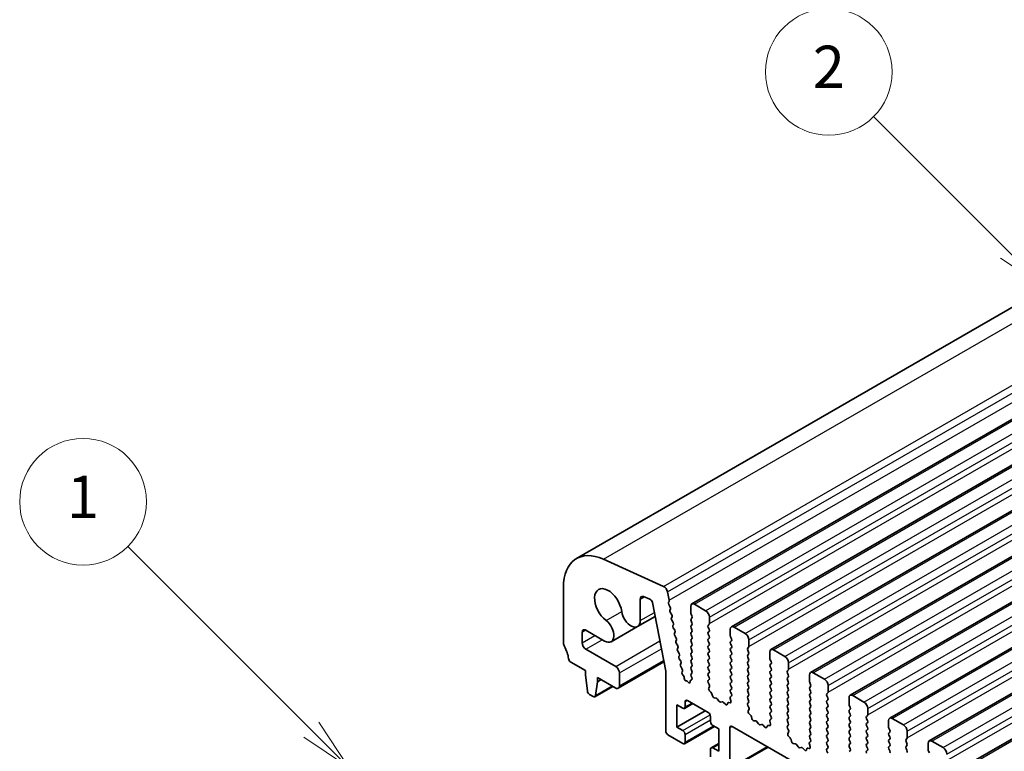
# Model space of a CAD drawing. Units: millimetres. Extents: x 0 to 5208, y 0 to 843.
# Drawn here: x 395 to 489, y 301 to 370 of the extents above; entities that cross this region are included whole.
import ezdxf

# ---------------------------------------------------------------- set-up
doc = ezdxf.new("R2010")
doc.units = ezdxf.units.MM
for name, color, linetype, lineweight in [('Symbol (TK)', 100, 'Continuous', 18), ('Visible (ISO)', 7, 'Continuous', 35), ('Visible Narrow (ISO)', 7, 'Continuous', 25)]:
    doc.layers.add(name, color=color, linetype=linetype, lineweight=lineweight)
doc.styles.add('Note Text (TK2)', font='MS PGothic.ttf')

# ---------------------------------------------------------------- blocks, each defined once
blk = doc.blocks.new('バルーン1')
at = {"layer": 'Symbol (TK)', "color": 100}
for p, q in [((225.956, 175.079), (217.264, 183.771)), ((227.724, 173.311), (226.309, 175.433)), ((225.956, 175.079), (227.724, 173.311)), ((225.602, 174.726), (227.724, 173.311))]:
    blk.add_line(p, q, dxfattribs=at)
at = {"layer": 'Symbol (TK)'}
blk.add_circle((215.151, 185.884), 3, dxfattribs=at)
at = {"layer": 'Symbol (TK)', "color": 7, "insert": (215.151, 185.861), "char_height": 2, "attachment_point": 5, "style": 'Note Text (TK2)'}
blk.add_mtext('1', dxfattribs=at)
blk = doc.blocks.new('バルーン5')
at = {"layer": 'Symbol (TK)', "color": 100}
for p, q in [((258.945, 197.775), (252.577, 204.143)), ((258.945, 197.775), (260.712, 196.007)), ((260.712, 196.007), (259.298, 198.128)), ((258.591, 197.421), (260.712, 196.007))]:
    blk.add_line(p, q, dxfattribs=at)
at = {"layer": 'Symbol (TK)'}
blk.add_circle((250.463, 206.256), 3, dxfattribs=at)
at = {"layer": 'Symbol (TK)', "color": 7, "insert": (250.463, 206.238), "char_height": 2, "attachment_point": 5, "style": 'Note Text (TK2)'}
blk.add_mtext('2', dxfattribs=at)

msp = doc.modelspace()

# ---------------------------------------------------------------- linework, layer by layer
at = {"layer": 'Visible (ISO)'}
for p, q in [((448.0353, 319.0065), (532.8881, 367.9963)), ((458.9524, 314.7027), (543.8052, 363.6925)), ((462.7001, 312.539), (547.5529, 361.5288)), ((466.4477, 310.3753), (551.3006, 359.3651)), ((470.1954, 308.2116), (555.0482, 357.2014)), ((473.9431, 306.0478), (558.7959, 355.0376)), ((477.6907, 303.8841), (562.5436, 352.8739)), ((481.4384, 301.7204), (566.2912, 350.7102)), ((485.1861, 299.5567), (570.0389, 348.5465)), ((450.58, 318.9439), (456.272, 316.367)), ((446.7927, 311.0118), (446.7927, 316.2598)), ((454.0669, 315.1652), (454.0669, 313.1361)), ((454.9885, 315.1503), (454.3651, 315.3962)), ((456.653, 315.8399), (456.8052, 315.0471)), ((456.4801, 308.3203), (455.2275, 314.8298)), ((456.7933, 314.9388), (456.7437, 314.8578)), ((456.7702, 314.6501), (456.9092, 314.413)), ((458.8489, 313.8614), (458.8489, 314.4738)), ((459.2024, 314.6779), (460.2631, 314.0656)), ((453.808, 312.5639), (455.478, 313.528)), ((456.9356, 314.2053), (456.8852, 314.123)), ((456.9116, 313.9152), (457.0505, 313.6782)), ((457.077, 313.4705), (457.0265, 313.3882)), ((458.962, 313.5675), (458.8771, 313.7471)), ((458.8771, 313.2899), (458.962, 313.3715)), ((460.6166, 313.4532), (460.6166, 312.8408)), ((451.3207, 311.1278), (453.808, 312.5639)), ((457.0529, 313.1805), (457.1918, 312.9434)), ((457.2183, 312.7357), (457.1678, 312.6534)), ((457.1942, 312.4457), (457.3331, 312.2086)), ((458.962, 312.9143), (458.8771, 313.0939)), ((458.8771, 312.6367), (458.962, 312.7183)), ((458.962, 312.2611), (458.8771, 312.4407)), ((460.5883, 312.7592), (460.5035, 312.6775)), ((460.5035, 312.4816), (460.5883, 312.3019)), ((462.9501, 312.5142), (464.0107, 311.9019)), ((448.5605, 312.0143), (448.5605, 311.0241)), ((450.6957, 311.1898), (448.914, 312.2184)), ((457.3596, 312.0009), (457.3091, 311.9186)), ((457.3355, 311.7109), (457.4745, 311.4739)), ((458.8771, 311.9835), (458.962, 312.0651)), ((458.962, 311.6079), (458.8771, 311.7875)), ((460.5883, 312.106), (460.5035, 312.0243)), ((460.5035, 311.8284), (460.5883, 311.6487)), ((460.5883, 311.4528), (460.5035, 311.3711)), ((462.5965, 311.6977), (462.5965, 312.3101)), ((462.7097, 311.4038), (462.6248, 311.5834)), ((457.5009, 311.2661), (457.4504, 311.1838)), ((457.4768, 310.9761), (457.6158, 310.7391)), ((457.6422, 310.5313), (457.5917, 310.4491)), ((458.8771, 311.3303), (458.962, 311.412)), ((458.962, 310.9547), (458.8771, 311.1343)), ((458.8771, 310.6771), (458.962, 310.7588)), ((460.5035, 311.1752), (460.5883, 310.9955)), ((460.5883, 310.7996), (460.5035, 310.7179)), ((460.5035, 310.522), (460.5883, 310.3423)), ((462.6248, 311.1262), (462.7097, 311.2078)), ((462.7097, 310.7506), (462.6248, 310.9302)), ((462.6248, 310.473), (462.7097, 310.5546)), ((464.336, 310.5955), (464.2512, 310.5138)), ((464.3643, 311.2895), (464.3643, 310.6771)), ((448.914, 310.4117), (451.7424, 308.7788)), ((457.6182, 310.2413), (457.7571, 310.0043)), ((457.7835, 309.7965), (457.733, 309.7143)), ((458.962, 310.3015), (458.8771, 310.4811)), ((458.8771, 310.0239), (458.962, 310.1056)), ((458.962, 309.6483), (458.8771, 309.8279)), ((460.5883, 310.1464), (460.5035, 310.0647)), ((460.5035, 309.8688), (460.5883, 309.6891)), ((462.7097, 310.0974), (462.6248, 310.277)), ((462.6248, 309.8198), (462.7097, 309.9014)), ((462.7097, 309.4442), (462.6248, 309.6238)), ((464.2512, 310.3178), (464.336, 310.1382)), ((464.336, 309.9423), (464.2512, 309.8606)), ((464.2512, 309.6646), (464.336, 309.485)), ((466.3442, 309.534), (466.3442, 310.1464)), ((466.6977, 310.3505), (467.7584, 309.7381)), ((448.8787, 308.3909), (447.4859, 309.195)), ((451.9924, 306.7127), (456.3097, 309.2053)), ((457.7595, 309.5065), (457.8984, 309.2695)), ((457.9248, 309.0618), (457.8743, 308.9795)), ((457.9008, 308.7718), (458.0397, 308.5347)), ((458.8771, 309.3707), (458.962, 309.4524)), ((458.962, 308.9951), (458.8771, 309.1748)), ((458.8771, 308.7175), (458.962, 308.7992)), ((460.5883, 309.4932), (460.5035, 309.4115)), ((460.5035, 309.2156), (460.5883, 309.0359)), ((460.5883, 308.84), (460.5035, 308.7583)), ((462.6248, 309.1666), (462.7097, 309.2482)), ((462.7097, 308.791), (462.6248, 308.9706)), ((464.336, 309.2891), (464.2512, 309.2074)), ((464.2512, 309.0115), (464.336, 308.8318)), ((466.4573, 309.2401), (466.3725, 309.4197)), ((466.3725, 308.9625), (466.4573, 309.0441)), ((466.4573, 308.5869), (466.3725, 308.7665)), ((468.112, 309.1258), (468.112, 308.5134)), ((448.8787, 307.9827), (448.8787, 308.3909)), ((449.0637, 306.4515), (448.8787, 307.9827)), ((450.01, 307.7377), (450.01, 307.3295)), ((451.7424, 306.7375), (450.01, 307.7377)), ((452.096, 308.1664), (452.096, 306.9416)), ((456.4801, 302.655), (456.4801, 308.3203)), ((458.0661, 308.327), (458.0255, 308.2607)), ((458.0715, 308.0231), (458.1687, 307.8912)), ((458.2308, 307.7218), (458.2314, 307.6646)), ((458.962, 308.3419), (458.8771, 308.5216)), ((458.8771, 308.0643), (458.962, 308.146)), ((458.9466, 307.7212), (458.8771, 307.8684)), ((460.5035, 308.5624), (460.5883, 308.3828)), ((460.5883, 308.1868), (460.5035, 308.1051)), ((460.5035, 307.9092), (460.5883, 307.7296)), ((462.6248, 308.5134), (462.7097, 308.595)), ((462.7097, 308.1378), (462.6248, 308.3174)), ((462.6248, 307.8602), (462.7097, 307.9418)), ((464.336, 308.6359), (464.2512, 308.5542)), ((464.2512, 308.3583), (464.336, 308.1786)), ((464.336, 307.9827), (464.2512, 307.901)), ((466.3725, 308.3093), (466.4573, 308.3909)), ((466.4573, 307.9337), (466.3725, 308.1133)), ((466.3725, 307.6561), (466.4573, 307.7377)), ((468.0837, 308.4317), (467.9988, 308.3501)), ((467.9988, 308.1541), (468.0837, 307.9745)), ((468.0837, 307.7785), (467.9988, 307.6969)), ((470.0919, 307.3703), (470.0919, 307.9827)), ((470.4454, 308.1868), (471.5061, 307.5744)), ((449.7652, 305.9096), (451.4708, 306.8943)), ((450.01, 307.3295), (449.825, 306.0119)), ((450.01, 307.3295), (450.3636, 307.5336)), ((458.4374, 307.4022), (458.4507, 307.4024)), ((458.5769, 307.3313), (458.6055, 307.2988)), ((458.8085, 307.3286), (458.8085, 307.3872)), ((458.8572, 307.4824), (458.9262, 307.5117)), ((460.5883, 307.5336), (460.5047, 307.4531)), ((460.5062, 307.254), (460.602, 307.0563)), ((460.6216, 306.8838), (460.5521, 306.7246)), ((462.7097, 307.4846), (462.6248, 307.6642)), ((462.6248, 307.207), (462.7097, 307.2886)), ((462.7097, 306.8314), (462.6248, 307.011)), ((464.2512, 307.7051), (464.336, 307.5254)), ((464.336, 307.3295), (464.2512, 307.2478)), ((464.2512, 307.0519), (464.336, 306.8722)), ((466.4573, 307.2805), (466.3725, 307.4601)), ((466.3725, 307.0029), (466.4573, 307.0845)), ((466.4573, 306.6273), (466.3725, 306.8069)), ((467.9988, 307.5009), (468.0837, 307.3213)), ((468.0837, 307.1253), (467.9988, 307.0437)), ((467.9988, 306.8477), (468.0837, 306.6681)), ((470.205, 307.0764), (470.1201, 307.256)), ((470.1201, 306.7987), (470.205, 306.8804)), ((471.8596, 306.962), (471.8596, 306.3497)), ((449.6152, 305.9244), (449.2735, 306.1217)), ((460.6338, 306.4634), (460.7676, 306.3286)), ((460.8506, 306.1848), (460.9005, 306.0015)), ((462.6111, 305.8964), (462.707, 305.9833)), ((462.6248, 306.5538), (462.7097, 306.6354)), ((462.7085, 306.1807), (462.6248, 306.3578)), ((464.336, 306.6763), (464.2512, 306.5946)), ((464.2512, 306.3987), (464.336, 306.219)), ((464.336, 306.0231), (464.2512, 305.9414)), ((466.3725, 306.3497), (466.4573, 306.4313)), ((466.4573, 305.9741), (466.3725, 306.1537)), ((468.0837, 306.4721), (467.9988, 306.3905)), ((467.9988, 306.1945), (468.0837, 306.0149)), ((470.205, 306.4232), (470.1201, 306.6028)), ((470.1201, 306.1455), (470.205, 306.2272)), ((470.205, 305.77), (470.1201, 305.9496)), ((471.8313, 306.268), (471.7465, 306.1864)), ((471.7465, 305.9904), (471.8313, 305.8108)), ((474.1931, 306.0231), (475.2537, 305.4107)), ((457.5407, 305.1453), (457.5407, 303.0225)), ((458.1064, 304.8187), (457.5407, 305.1453)), ((458.2564, 304.8039), (459.0428, 305.2579)), ((458.3185, 305.4311), (458.3185, 304.9412)), ((460.5106, 304.4105), (458.5307, 305.5536)), ((461.0858, 305.8002), (461.2584, 305.7807)), ((461.3981, 305.6775), (461.5197, 305.498)), ((461.6934, 305.3978), (461.815, 305.4368)), ((461.9547, 305.3788), (462.1273, 305.1988)), ((462.3126, 305.1862), (462.3626, 305.3118)), ((462.4456, 305.3598), (462.5793, 305.3402)), ((462.661, 305.507), (462.5915, 305.7464)), ((464.2512, 305.7455), (464.336, 305.5658)), ((464.336, 305.3699), (464.2523, 305.2894)), ((464.2538, 305.0902), (464.3497, 304.8926)), ((466.3725, 305.6965), (466.4573, 305.7781)), ((466.4573, 305.3209), (466.3725, 305.5005)), ((466.3725, 305.0433), (466.4573, 305.1249)), ((468.0837, 305.819), (467.9988, 305.7373)), ((467.9988, 305.5413), (468.0837, 305.3617)), ((468.0837, 305.1658), (467.9988, 305.0841)), ((470.1201, 305.4924), (470.205, 305.574)), ((470.205, 305.1168), (470.1201, 305.2964)), ((470.1201, 304.8392), (470.205, 304.9208)), ((471.8313, 305.6148), (471.7465, 305.5332)), ((471.7465, 305.3372), (471.8313, 305.1576)), ((471.8313, 304.9616), (471.7465, 304.88)), ((473.8395, 305.2066), (473.8395, 305.819)), ((473.9527, 304.9126), (473.8678, 305.0923)), ((457.5407, 303.0225), (460.2277, 304.5738)), ((460.7227, 303.5532), (460.7227, 304.0431)), ((464.3693, 304.7201), (464.2998, 304.5609)), ((464.3815, 304.2997), (464.5152, 304.1649)), ((464.5983, 304.021), (464.6482, 303.8378)), ((466.4573, 304.6677), (466.3725, 304.8473)), ((466.3725, 304.3901), (466.4573, 304.4717)), ((466.4561, 304.017), (466.3725, 304.1941)), ((467.9988, 304.8881), (468.0837, 304.7085)), ((468.0837, 304.5126), (467.9988, 304.4309)), ((467.9988, 304.2349), (468.0837, 304.0553)), ((470.205, 304.4636), (470.1201, 304.6432)), ((470.1201, 304.186), (470.205, 304.2676)), ((470.205, 303.8104), (470.1201, 303.99)), ((471.7465, 304.684), (471.8313, 304.5044)), ((471.8313, 304.3084), (471.7465, 304.2268)), ((471.7465, 304.0308), (471.8313, 303.8512)), ((473.8678, 304.635), (473.9527, 304.7167)), ((473.9527, 304.2594), (473.8678, 304.4391)), ((473.8678, 303.9818), (473.9527, 304.0635)), ((475.579, 304.1043), (475.4942, 304.0227)), ((475.6073, 304.7983), (475.6073, 304.186)), ((458.2564, 301.4562), (461.0934, 303.0942)), ((461.5005, 302.8592), (460.9348, 303.1857)), ((561.6268, 246.031), (462.7733, 303.1041)), ((464.8335, 303.6364), (465.0061, 303.617)), ((465.1458, 303.5138), (465.2674, 303.3343)), ((465.4411, 303.234), (465.5627, 303.2731)), ((465.7024, 303.215), (465.875, 303.0351)), ((466.0603, 303.0225), (466.1102, 303.1481)), ((466.1933, 303.196), (466.327, 303.1765)), ((466.4087, 303.3433), (466.3392, 303.5827)), ((466.3588, 303.7327), (466.4546, 303.8196)), ((468.0837, 303.8594), (467.9988, 303.7777)), ((467.9988, 303.5818), (468.0837, 303.4021)), ((468.0837, 303.2062), (468, 303.1256)), ((470.1201, 303.5328), (470.205, 303.6144)), ((470.205, 303.1572), (470.1201, 303.3368)), ((471.8313, 303.6552), (471.7465, 303.5736)), ((471.7465, 303.3776), (471.8313, 303.198)), ((473.9527, 303.6062), (473.8678, 303.7859)), ((473.8678, 303.3286), (473.9527, 303.4103)), ((473.9527, 302.953), (473.8678, 303.1327)), ((475.4942, 303.8267), (475.579, 303.6471)), ((475.579, 303.4511), (475.4942, 303.3695)), ((475.4942, 303.1735), (475.579, 302.9939)), ((477.5872, 303.0429), (477.5872, 303.6552)), ((477.9407, 303.8594), (479.0014, 303.247)), ((458.1064, 301.4711), (456.6922, 302.2876)), ((457.5407, 303.0225), (458.1064, 302.6959)), ((458.3185, 302.3284), (458.3185, 301.5936)), ((461.5005, 300.7363), (461.5005, 302.8592)), ((462.5612, 302.9816), (462.5612, 299.1441)), ((468.0015, 302.9265), (468.0974, 302.7289)), ((468.1169, 302.5564), (468.0474, 302.3971)), ((468.1292, 302.136), (468.2629, 302.0011)), ((470.1201, 302.8796), (470.205, 302.9612)), ((470.205, 302.504), (470.1201, 302.6836)), ((470.1201, 302.2264), (470.205, 302.308)), ((471.8313, 303.002), (471.7465, 302.9204)), ((471.7465, 302.7244), (471.8313, 302.5448)), ((471.8313, 302.3488), (471.7465, 302.2672)), ((473.8678, 302.6754), (473.9527, 302.7571)), ((473.9527, 302.2999), (473.8678, 302.4795)), ((475.579, 302.7979), (475.4942, 302.7163)), ((475.4942, 302.5203), (475.579, 302.3407)), ((475.579, 302.1447), (475.4942, 302.0631)), ((477.7003, 302.7489), (477.6155, 302.9286)), ((477.6155, 302.4713), (477.7003, 302.553)), ((477.7003, 302.0957), (477.6155, 302.2754)), ((479.355, 302.6346), (479.355, 302.0222)), ((460.7848, 301.0777), (461.5005, 301.4909)), ((468.3459, 301.8573), (468.3958, 301.6741)), ((468.5812, 301.4727), (468.7538, 301.4533)), ((468.8934, 301.3501), (469.0151, 301.1706)), ((470.1564, 301.1795), (470.0869, 301.419)), ((470.1064, 301.569), (470.2023, 301.6559)), ((470.2038, 301.8533), (470.1201, 302.0304)), ((471.7465, 302.0712), (471.8313, 301.8916)), ((471.8313, 301.6956), (471.7465, 301.614)), ((471.7465, 301.418), (471.8313, 301.2384)), ((473.8678, 302.0222), (473.9527, 302.1039)), ((473.9527, 301.6467), (473.8678, 301.8263)), ((473.8678, 301.369), (473.9527, 301.4507)), ((475.4942, 301.8671), (475.579, 301.6875)), ((475.579, 301.4915), (475.4942, 301.4099)), ((475.4942, 301.2139), (475.579, 301.0343)), ((477.6155, 301.8181), (477.7003, 301.8998)), ((477.7003, 301.4425), (477.6155, 301.6222)), ((477.6155, 301.1649), (477.7003, 301.2466)), ((479.3267, 301.9406), (479.2418, 301.8589)), ((479.2418, 301.663), (479.3267, 301.4834)), ((479.3267, 301.2874), (479.2418, 301.2057)), ((481.3349, 300.8791), (481.3349, 301.4915)), ((481.6884, 301.6956), (482.7491, 301.0833)), ((460.7227, 300.2055), (460.7227, 300.9404)), ((460.9348, 301.0629), (461.5005, 300.7363)), ((462.499, 299.0068), (466.1846, 301.1346)), ((469.1887, 301.0703), (469.3104, 301.1094)), ((469.45, 301.0513), (469.6227, 300.8714)), ((469.808, 300.8588), (469.8579, 300.9844)), ((469.9409, 301.0323), (470.0747, 301.0128)), ((471.8313, 301.0424), (471.7477, 300.9619)), ((471.7492, 300.7628), (471.845, 300.5652)), ((473.9527, 300.9935), (473.8678, 301.1731)), ((473.8678, 300.7158), (473.9527, 300.7975)), ((475.579, 300.8383), (475.4942, 300.7567)), ((477.7003, 300.7893), (477.6155, 300.969)), ((479.2418, 301.0098), (479.3267, 300.8302)), ((481.448, 300.5852), (481.3631, 300.7648))]:
    msp.add_line(p, q, dxfattribs=at)
for centre, major_axis, start_param, end_param in [((451.0353, 313.8103), (-3, 5.1962), 5.6053067, 7.0685835), ((451.0353, 314.4942), (-0.9125, 1.5805), 4.0838159, 8.4825547), ((456.31, 315.9392), (0.25, -0.433), 1.0297443, 2.4637141), ((454.4204, 314.9611), (-0.25, 0.433), 5.6548668, 7.0685835), ((455.0217, 314.8893), (-0.15, 0.2598), 4.171924, 5.6548668), ((456.8691, 314.7098), (-0.1, 0.1732), 0.3041268, 1.5820943), ((456.668, 315.0869), (0.1, -0.1732), 0.303024, 1.0297443), ((456.8103, 314.3533), (0.1, -0.1732), 0.3033322, 1.5820943), ((459.2024, 314.2697), (-0.25, 0.433), 5.4977871, 7.0685835), ((453.183, 313.6464), (0.625, -1.0825), 4.0838159, 7.0685835), ((457.0105, 313.9749), (-0.1, 0.1732), 0.3033322, 1.5820943), ((457.1518, 313.2401), (-0.1, 0.1732), 0.3033322, 1.5820943), ((456.9517, 313.6185), (0.1, -0.1732), 0.3033322, 1.5820943), ((458.9903, 313.7798), (-0.1, 0.1732), 0.7853982, 1.4288993), ((458.8489, 313.5348), (0.1, -0.1732), 0.1418971, 1.4288993), ((460.2631, 313.6573), (0.25, -0.433), 0.7853982, 2.3561945), ((450.6957, 312.2104), (0.625, -1.0825), 5.4977871, 8.4825547), ((457.2931, 312.5054), (-0.1, 0.1732), 0.3033322, 1.5820943), ((457.093, 312.8837), (0.1, -0.1732), 0.3033322, 1.5820943), ((458.9903, 313.1266), (-0.1, 0.1732), 0.1418971, 1.4288993), ((458.9903, 312.4734), (-0.1, 0.1732), 0.1418971, 1.4288993), ((458.8489, 312.8816), (0.1, -0.1732), 0.1418971, 1.4288993), ((460.6166, 312.5142), (-0.1, 0.1732), 0.1418971, 1.4288993), ((460.4752, 312.9225), (0.1, -0.1732), 0.1418971, 0.7853982), ((462.9501, 312.106), (-0.25, 0.433), 5.4977871, 7.0685835), ((448.914, 311.8102), (-0.25, 0.433), 5.4977871, 7.0685835), ((457.4344, 311.7706), (-0.1, 0.1732), 0.3033322, 1.5820943), ((457.2343, 312.149), (0.1, -0.1732), 0.3033322, 1.5820943), ((457.3756, 311.4142), (0.1, -0.1732), 0.3033322, 1.5820943), ((458.9903, 311.8202), (-0.1, 0.1732), 0.1418971, 1.4288993), ((458.8489, 312.2284), (0.1, -0.1732), 0.1418971, 1.4288993), ((458.8489, 311.5753), (0.1, -0.1732), 0.1418971, 1.4288993), ((460.6166, 311.861), (-0.1, 0.1732), 0.1418971, 1.4288993), ((460.4752, 312.2693), (0.1, -0.1732), 0.1418971, 1.4288993), ((460.4752, 311.6161), (0.1, -0.1732), 0.1418971, 1.4288993), ((462.7379, 311.6161), (-0.1, 0.1732), 0.7853982, 1.4288993), ((464.0107, 311.4936), (0.25, -0.433), 0.7853982, 2.3561945), ((447.1462, 310.8077), (-0.25, 0.433), 0.7853982, 1.5523922), ((445.8734, 310.126), (-1, 1.7321), 4.0577983, 4.6939848), ((448.914, 310.82), (0.25, -0.433), 3.9269908, 5.4977871), ((457.5757, 311.0358), (-0.1, 0.1732), 0.3033322, 1.5820943), ((457.5169, 310.6794), (0.1, -0.1732), 0.3033322, 1.5820943), ((458.9903, 311.167), (-0.1, 0.1732), 0.1418971, 1.4288993), ((458.9903, 310.5138), (-0.1, 0.1732), 0.1418971, 1.4288993), ((458.8489, 310.9221), (0.1, -0.1732), 0.1418971, 1.4288993), ((460.6166, 311.2078), (-0.1, 0.1732), 0.1418971, 1.4288993), ((460.6166, 310.5546), (-0.1, 0.1732), 0.1418971, 1.4288993), ((460.4752, 310.9629), (0.1, -0.1732), 0.1418971, 1.4288993), ((462.7379, 310.9629), (-0.1, 0.1732), 0.1418971, 1.4288993), ((462.5965, 311.3711), (0.1, -0.1732), 0.1418971, 1.4288993), ((462.5965, 310.7179), (0.1, -0.1732), 0.1418971, 1.4288993), ((464.3643, 310.3505), (-0.1, 0.1732), 0.1418971, 1.4288993), ((464.2229, 310.7588), (0.1, -0.1732), 0.1418971, 0.7853982), ((457.717, 310.301), (-0.1, 0.1732), 0.3033322, 1.5820943), ((457.8583, 309.5662), (-0.1, 0.1732), 0.3033322, 1.5820943), ((457.6582, 309.9446), (0.1, -0.1732), 0.3033322, 1.5820943), ((458.9903, 309.8606), (-0.1, 0.1732), 0.1418971, 1.4288993), ((458.8489, 310.2689), (0.1, -0.1732), 0.1418971, 1.4288993), ((458.8489, 309.6157), (0.1, -0.1732), 0.1418971, 1.4288993), ((460.6166, 309.9014), (-0.1, 0.1732), 0.1418971, 1.4288993), ((460.4752, 310.3097), (0.1, -0.1732), 0.1418971, 1.4288993), ((460.4752, 309.6565), (0.1, -0.1732), 0.1418971, 1.4288993), ((462.7379, 310.3097), (-0.1, 0.1732), 0.1418971, 1.4288993), ((462.7379, 309.6565), (-0.1, 0.1732), 0.1418971, 1.4288993), ((462.5965, 310.0647), (0.1, -0.1732), 0.1418971, 1.4288993), ((464.3643, 309.6973), (-0.1, 0.1732), 0.1418971, 1.4288993), ((464.2229, 310.1056), (0.1, -0.1732), 0.1418971, 1.4288993), ((466.6977, 309.9423), (-0.25, 0.433), 5.4977871, 7.0685835), ((467.7584, 309.3299), (0.25, -0.433), 0.7853982, 2.3561945), ((447.4859, 309.44), (-0.15, 0.2598), 0.9162057, 2.3561945), ((451.7424, 308.3705), (0.25, -0.433), 0.7853982, 2.3561945), ((457.9996, 308.8314), (-0.1, 0.1732), 0.3033322, 1.5820943), ((457.7995, 309.2098), (0.1, -0.1732), 0.3033322, 1.5820943), ((458.9903, 309.2074), (-0.1, 0.1732), 0.1418971, 1.4288993), ((458.9903, 308.5542), (-0.1, 0.1732), 0.1418971, 1.4288993), ((458.8489, 308.9625), (0.1, -0.1732), 0.1418971, 1.4288993), ((460.6166, 309.2482), (-0.1, 0.1732), 0.1418971, 1.4288993), ((460.6166, 308.595), (-0.1, 0.1732), 0.1418971, 1.4288993), ((460.4752, 309.0033), (0.1, -0.1732), 0.1418971, 1.4288993), ((462.7379, 309.0033), (-0.1, 0.1732), 0.1418971, 1.4288993), ((462.5965, 309.4115), (0.1, -0.1732), 0.1418971, 1.4288993), ((462.5965, 308.7583), (0.1, -0.1732), 0.1418971, 1.4288993), ((464.3643, 309.0441), (-0.1, 0.1732), 0.1418971, 1.4288993), ((464.2229, 309.4524), (0.1, -0.1732), 0.1418971, 1.4288993), ((464.2229, 308.7992), (0.1, -0.1732), 0.1418971, 1.4288993), ((466.4856, 308.7992), (-0.1, 0.1732), 0.1418971, 1.4288993), ((466.4856, 309.4524), (-0.1, 0.1732), 0.7853982, 1.4288993), ((466.3442, 309.2074), (0.1, -0.1732), 0.1418971, 1.4288993), ((458.1508, 308.1126), (-0.1, 0.1732), 0.3033322, 1.7613956), ((457.9408, 308.475), (0.1, -0.1732), 0.3033322, 1.5820943), ((458.0894, 307.8017), (0.1, -0.1732), 0.7964115, 1.7613956), ((458.9903, 307.901), (-0.1, 0.1732), 0.1418971, 1.4288993), ((458.8335, 307.6886), (0.1, -0.1732), 6.2127381, 7.7120846), ((458.8489, 308.3093), (0.1, -0.1732), 0.1418971, 1.4288993), ((460.6166, 307.9418), (-0.1, 0.1732), 0.1418971, 1.4288993), ((460.4752, 308.3501), (0.1, -0.1732), 0.1418971, 1.4288993), ((460.4752, 307.6969), (0.1, -0.1732), 0.1418971, 1.4288993), ((462.7379, 308.3501), (-0.1, 0.1732), 0.1418971, 1.4288993), ((462.7379, 307.6969), (-0.1, 0.1732), 0.1418971, 1.4288993), ((462.5965, 308.1051), (0.1, -0.1732), 0.1418971, 1.4288993), ((464.3643, 308.3909), (-0.1, 0.1732), 0.1418971, 1.4288993), ((464.3643, 307.7377), (-0.1, 0.1732), 0.1418971, 1.4288993), ((464.2229, 308.146), (0.1, -0.1732), 0.1418971, 1.4288993), ((466.4856, 308.146), (-0.1, 0.1732), 0.1418971, 1.4288993), ((466.3442, 308.5542), (0.1, -0.1732), 0.1418971, 1.4288993), ((466.3442, 307.901), (0.1, -0.1732), 0.1418971, 1.4288993), ((468.112, 308.1868), (-0.1, 0.1732), 0.1418971, 1.4288993), ((467.9705, 308.595), (0.1, -0.1732), 0.1418971, 0.7853982), ((467.9705, 307.9418), (0.1, -0.1732), 0.1418971, 1.4288993), ((470.4454, 307.7785), (-0.25, 0.433), 5.4977871, 7.0685835), ((451.7424, 307.1458), (0.25, -0.433), 5.4977871, 7.0685835), ((458.3728, 307.5848), (0.1, -0.1732), 3.9380042, 5.9723348), ((458.5153, 307.2199), (-0.1, 0.1732), 5.046853, 5.9723348), ((458.6671, 307.4102), (0.1, -0.1732), 5.046853, 7.0687828), ((458.9499, 307.3056), (-0.1, 0.1732), 6.2127381, 7.0687828), ((460.6178, 307.2898), (-0.1, 0.1732), 0.1418971, 1.4465605), ((460.4904, 307.0205), (0.1, -0.1732), 0.4026436, 1.4465605), ((462.7379, 307.0437), (-0.1, 0.1732), 0.1418971, 1.4288993), ((462.5965, 307.4519), (0.1, -0.1732), 0.1418971, 1.4288993), ((462.5965, 306.7987), (0.1, -0.1732), 0.1418971, 1.4288993), ((464.3643, 307.0845), (-0.1, 0.1732), 0.1418971, 1.4288993), ((464.2229, 307.4928), (0.1, -0.1732), 0.1418971, 1.4288993), ((464.2229, 306.8396), (0.1, -0.1732), 0.1418971, 1.4288993), ((466.4856, 307.4928), (-0.1, 0.1732), 0.1418971, 1.4288993), ((466.4856, 306.8396), (-0.1, 0.1732), 0.1418971, 1.4288993), ((466.3442, 307.2478), (0.1, -0.1732), 0.1418971, 1.4288993), ((468.112, 307.5336), (-0.1, 0.1732), 0.1418971, 1.4288993), ((468.112, 306.8804), (-0.1, 0.1732), 0.1418971, 1.4288993), ((467.9705, 307.2886), (0.1, -0.1732), 0.1418971, 1.4288993), ((470.2333, 306.6354), (-0.1, 0.1732), 0.1418971, 1.4288993), ((470.2333, 307.2886), (-0.1, 0.1732), 0.7853982, 1.4288993), ((470.0919, 307.0437), (0.1, -0.1732), 0.1418971, 1.4288993), ((471.5061, 307.1662), (0.25, -0.433), 0.7853982, 2.3561945), ((449.2735, 306.3667), (-0.15, 0.2598), 0.9342881, 2.3561945), ((449.6152, 306.1694), (0.15, -0.2598), 5.4977871, 6.9196935), ((460.6833, 306.5879), (0.1, -0.1732), 3.5442362, 5.1405223), ((460.7181, 306.2041), (0.1, -0.1732), 1.142663, 1.9989297), ((461.033, 305.9821), (0.1, -0.1732), 4.2842557, 5.8805417), ((462.7227, 305.7317), (-0.1, 0.1732), 0.1242358, 1.1681528), ((462.7379, 306.3905), (-0.1, 0.1732), 0.1418971, 1.4288993), ((462.5953, 306.148), (0.1, -0.1732), 0.1242358, 1.4288993), ((464.3643, 306.4313), (-0.1, 0.1732), 0.1418971, 1.4288993), ((464.3643, 305.7781), (-0.1, 0.1732), 0.1418971, 1.4288993), ((464.2229, 306.1864), (0.1, -0.1732), 0.1418971, 1.4288993), ((466.4856, 306.1864), (-0.1, 0.1732), 0.1418971, 1.4288993), ((466.3442, 306.5946), (0.1, -0.1732), 0.1418971, 1.4288993), ((466.3442, 305.9414), (0.1, -0.1732), 0.1418971, 1.4288993), ((468.112, 306.2272), (-0.1, 0.1732), 0.1418971, 1.4288993), ((467.9705, 306.6354), (0.1, -0.1732), 0.1418971, 1.4288993), ((467.9705, 305.9823), (0.1, -0.1732), 0.1418971, 1.4288993), ((470.2333, 305.9823), (-0.1, 0.1732), 0.1418971, 1.4288993), ((470.0919, 306.3905), (0.1, -0.1732), 0.1418971, 1.4288993), ((471.8596, 306.0231), (-0.1, 0.1732), 0.1418971, 1.4288993), ((471.7182, 306.4313), (0.1, -0.1732), 0.1418971, 0.7853982), ((474.1931, 305.6148), (-0.25, 0.433), 5.4977871, 7.0685835), ((458.1064, 305.0637), (0.15, -0.2598), 5.4977871, 7.0685835), ((458.5307, 305.3086), (-0.15, 0.2598), 5.4977871, 7.0685835), ((461.3113, 305.5988), (0.1, -0.1732), 1.6950321, 2.7389491), ((461.6066, 305.5768), (0.1, -0.1732), 4.8366248, 6.1589495), ((461.9019, 305.2578), (-0.1, 0.1732), 5.1150325, 6.1589495), ((462.1801, 305.3198), (0.1, -0.1732), 5.1150325, 6.7113186), ((462.495, 305.1782), (-0.1, 0.1732), 5.855052, 6.7113186), ((462.5299, 305.5217), (0.1, -0.1732), 5.855052, 7.4513381), ((464.3655, 305.1261), (-0.1, 0.1732), 0.1418971, 1.4465605), ((464.2229, 305.5332), (0.1, -0.1732), 0.1418971, 1.4288993), ((466.4856, 305.5332), (-0.1, 0.1732), 0.1418971, 1.4288993), ((466.4856, 304.88), (-0.1, 0.1732), 0.1418971, 1.4288993), ((466.3442, 305.2882), (0.1, -0.1732), 0.1418971, 1.4288993), ((468.112, 305.574), (-0.1, 0.1732), 0.1418971, 1.4288993), ((468.112, 304.9208), (-0.1, 0.1732), 0.1418971, 1.4288993), ((467.9705, 305.3291), (0.1, -0.1732), 0.1418971, 1.4288993), ((470.2333, 305.3291), (-0.1, 0.1732), 0.1418971, 1.4288993), ((470.0919, 305.7373), (0.1, -0.1732), 0.1418971, 1.4288993), ((470.0919, 305.0841), (0.1, -0.1732), 0.1418971, 1.4288993), ((471.8596, 305.3699), (-0.1, 0.1732), 0.1418971, 1.4288993), ((471.7182, 305.7781), (0.1, -0.1732), 0.1418971, 1.4288993), ((471.7182, 305.1249), (0.1, -0.1732), 0.1418971, 1.4288993), ((473.9809, 305.1249), (-0.1, 0.1732), 0.7853982, 1.4288993), ((473.8395, 304.88), (0.1, -0.1732), 0.1418971, 1.4288993), ((475.2537, 305.0025), (0.25, -0.433), 0.7853982, 2.3561945), ((460.5106, 304.1655), (-0.15, 0.2598), 3.9269908, 5.4977871), ((464.431, 304.4241), (0.1, -0.1732), 3.5442362, 5.1405223), ((464.2381, 304.8568), (0.1, -0.1732), 0.4026436, 1.4465605), ((464.4658, 304.0404), (0.1, -0.1732), 1.142663, 1.9989297), ((466.4856, 304.2268), (-0.1, 0.1732), 0.1418971, 1.4288993), ((466.343, 303.9843), (0.1, -0.1732), 0.1242358, 1.4288993), ((466.3442, 304.635), (0.1, -0.1732), 0.1418971, 1.4288993), ((468.112, 304.2676), (-0.1, 0.1732), 0.1418971, 1.4288993), ((467.9705, 304.6759), (0.1, -0.1732), 0.1418971, 1.4288993), ((467.9705, 304.0227), (0.1, -0.1732), 0.1418971, 1.4288993), ((470.2333, 304.6759), (-0.1, 0.1732), 0.1418971, 1.4288993), ((470.2333, 304.0227), (-0.1, 0.1732), 0.1418971, 1.4288993), ((470.0919, 304.4309), (0.1, -0.1732), 0.1418971, 1.4288993), ((471.8596, 304.7167), (-0.1, 0.1732), 0.1418971, 1.4288993), ((471.8596, 304.0635), (-0.1, 0.1732), 0.1418971, 1.4288993), ((471.7182, 304.4717), (0.1, -0.1732), 0.1418971, 1.4288993), ((473.9809, 304.4717), (-0.1, 0.1732), 0.1418971, 1.4288993), ((473.9809, 303.8185), (-0.1, 0.1732), 0.1418971, 1.4288993), ((473.8395, 304.2268), (0.1, -0.1732), 0.1418971, 1.4288993), ((475.6073, 303.8594), (-0.1, 0.1732), 0.1418971, 1.4288993), ((475.4659, 304.2676), (0.1, -0.1732), 0.1418971, 0.7853982), ((460.9348, 303.4307), (-0.15, 0.2598), 0.7853982, 2.3561945), ((462.7733, 302.8592), (-0.15, 0.2598), 5.4977871, 7.0685835), ((464.7807, 303.8184), (0.1, -0.1732), 4.2842557, 5.8805417), ((465.0589, 303.435), (0.1, -0.1732), 1.6950321, 2.7389491), ((465.3542, 303.4131), (0.1, -0.1732), 4.8366248, 6.1589495), ((465.6496, 303.0941), (-0.1, 0.1732), 5.1150325, 6.1589495), ((466.2427, 303.0145), (-0.1, 0.1732), 5.855052, 6.7113186), ((466.4704, 303.568), (-0.1, 0.1732), 0.1242358, 1.1681528), ((466.2775, 303.358), (0.1, -0.1732), 5.855052, 7.4513381), ((468.112, 303.6144), (-0.1, 0.1732), 0.1418971, 1.4288993), ((468.1131, 302.9623), (-0.1, 0.1732), 0.1418971, 1.4465605), ((467.9705, 303.3695), (0.1, -0.1732), 0.1418971, 1.4288993), ((470.2333, 303.3695), (-0.1, 0.1732), 0.1418971, 1.4288993), ((470.0919, 303.7777), (0.1, -0.1732), 0.1418971, 1.4288993), ((470.0919, 303.1245), (0.1, -0.1732), 0.1418971, 1.4288993), ((471.8596, 303.4103), (-0.1, 0.1732), 0.1418971, 1.4288993), ((471.7182, 303.8185), (0.1, -0.1732), 0.1418971, 1.4288993), ((471.7182, 303.1653), (0.1, -0.1732), 0.1418971, 1.4288993), ((473.9809, 303.1653), (-0.1, 0.1732), 0.1418971, 1.4288993), ((473.8395, 303.5736), (0.1, -0.1732), 0.1418971, 1.4288993), ((475.6073, 303.2062), (-0.1, 0.1732), 0.1418971, 1.4288993), ((475.4659, 303.6144), (0.1, -0.1732), 0.1418971, 1.4288993), ((477.9407, 303.4511), (-0.25, 0.433), 5.4977871, 7.0685835), ((479.0014, 302.8387), (0.25, -0.433), 0.7853982, 2.3561945), ((456.6922, 302.5326), (-0.15, 0.2598), 0.7853982, 2.3561945), ((458.1064, 302.4509), (0.15, -0.2598), 0.7853982, 2.3561945), ((465.9278, 303.1561), (0.1, -0.1732), 5.1150325, 6.7113186), ((468.1786, 302.2604), (0.1, -0.1732), 3.5442362, 5.1405223), ((467.9857, 302.6931), (0.1, -0.1732), 0.4026436, 1.4465605), ((470.2333, 302.7163), (-0.1, 0.1732), 0.1418971, 1.4288993), ((470.2333, 302.0631), (-0.1, 0.1732), 0.1418971, 1.4288993), ((470.0919, 302.4713), (0.1, -0.1732), 0.1418971, 1.4288993), ((471.8596, 302.7571), (-0.1, 0.1732), 0.1418971, 1.4288993), ((471.8596, 302.1039), (-0.1, 0.1732), 0.1418971, 1.4288993), ((471.7182, 302.5121), (0.1, -0.1732), 0.1418971, 1.4288993), ((473.9809, 302.5121), (-0.1, 0.1732), 0.1418971, 1.4288993), ((473.8395, 302.9204), (0.1, -0.1732), 0.1418971, 1.4288993), ((473.8395, 302.2672), (0.1, -0.1732), 0.1418971, 1.4288993), ((475.6073, 302.553), (-0.1, 0.1732), 0.1418971, 1.4288993), ((475.4659, 302.9612), (0.1, -0.1732), 0.1418971, 1.4288993), ((475.4659, 302.308), (0.1, -0.1732), 0.1418971, 1.4288993), ((477.7286, 302.308), (-0.1, 0.1732), 0.1418971, 1.4288993), ((477.7286, 302.9612), (-0.1, 0.1732), 0.7853982, 1.4288993), ((477.5872, 302.7163), (0.1, -0.1732), 0.1418971, 1.4288993), ((458.1064, 301.7161), (0.15, -0.2598), 5.4977871, 7.0685835), ((468.2134, 301.8767), (0.1, -0.1732), 1.142663, 1.9989297), ((468.5283, 301.6547), (0.1, -0.1732), 4.2842557, 5.8805417), ((468.8066, 301.2713), (0.1, -0.1732), 1.6950321, 2.7389491), ((470.2181, 301.4043), (-0.1, 0.1732), 0.1242358, 1.1681528), ((470.0252, 301.1943), (0.1, -0.1732), 5.855052, 7.4513381), ((470.0907, 301.8206), (0.1, -0.1732), 0.1242358, 1.4288993), ((471.8596, 301.4507), (-0.1, 0.1732), 0.1418971, 1.4288993), ((471.7182, 301.8589), (0.1, -0.1732), 0.1418971, 1.4288993), ((471.7182, 301.2057), (0.1, -0.1732), 0.1418971, 1.4288993), ((473.9809, 301.8589), (-0.1, 0.1732), 0.1418971, 1.4288993), ((473.9809, 301.2057), (-0.1, 0.1732), 0.1418971, 1.4288993), ((473.8395, 301.614), (0.1, -0.1732), 0.1418971, 1.4288993), ((475.6073, 301.8998), (-0.1, 0.1732), 0.1418971, 1.4288993), ((475.6073, 301.2466), (-0.1, 0.1732), 0.1418971, 1.4288993), ((475.4659, 301.6548), (0.1, -0.1732), 0.1418971, 1.4288993), ((477.7286, 301.6548), (-0.1, 0.1732), 0.1418971, 1.4288993), ((477.5872, 302.0631), (0.1, -0.1732), 0.1418971, 1.4288993), ((477.5872, 301.4099), (0.1, -0.1732), 0.1418971, 1.4288993), ((479.355, 301.6956), (-0.1, 0.1732), 0.1418971, 1.4288993), ((479.355, 301.0424), (-0.1, 0.1732), 0.1418971, 1.4288993), ((479.2135, 302.1039), (0.1, -0.1732), 0.1418971, 0.7853982), ((479.2135, 301.4507), (0.1, -0.1732), 0.1418971, 1.4288993), ((481.6884, 301.2874), (-0.25, 0.433), 5.4977871, 7.0685835), ((460.9348, 300.8179), (-0.15, 0.2598), 5.4977871, 7.0685835), ((469.1019, 301.2493), (0.1, -0.1732), 4.8366248, 6.1589495), ((469.3972, 300.9303), (-0.1, 0.1732), 5.1150325, 6.1589495), ((469.6755, 300.9924), (0.1, -0.1732), 5.1150325, 6.7113186), ((469.9904, 300.8508), (-0.1, 0.1732), 5.855052, 6.7113186), ((471.8608, 300.7986), (-0.1, 0.1732), 0.1418971, 1.4465605), ((473.8395, 300.9608), (0.1, -0.1732), 0.1418971, 1.4288993), ((475.6073, 300.5934), (-0.1, 0.1732), 0.1418971, 1.4288993), ((475.4659, 301.0016), (0.1, -0.1732), 0.1418971, 1.4288993), ((477.7286, 301.0016), (-0.1, 0.1732), 0.1418971, 1.4288993), ((477.5872, 300.7567), (0.1, -0.1732), 0.1418971, 1.4288993), ((479.2135, 300.7975), (0.1, -0.1732), 0.1418971, 1.4288993), ((481.4763, 300.7975), (-0.1, 0.1732), 0.7853982, 1.4288993), ((482.7491, 300.675), (0.25, -0.433), 0.7853982, 2.3561945)]:
    msp.add_ellipse(centre, major_axis=major_axis, ratio=0.5773503, start_param=start_param, end_param=end_param, dxfattribs=at)
at = {"layer": 'Visible Narrow (ISO)'}
for p, q in [((450.58, 318.9439), (535.4329, 367.9337)), ((456.272, 316.367), (541.1249, 365.3568)), ((456.653, 315.8399), (541.5058, 364.8297)), ((456.8052, 315.0471), (541.6581, 364.0369)), ((459.2024, 314.6779), (544.0552, 363.6677)), ((460.2631, 314.0656), (545.1159, 363.0554)), ((460.6166, 313.4532), (545.4694, 362.443)), ((460.6166, 312.8408), (545.4694, 361.8306)), ((462.9501, 312.5142), (547.8029, 361.504)), ((464.0107, 311.9019), (548.8636, 360.8916)), ((464.3643, 311.2895), (549.2171, 360.2793)), ((464.3643, 310.6771), (549.2171, 359.6669)), ((466.6977, 310.3505), (551.5506, 359.3403)), ((467.7584, 309.7381), (552.6112, 358.7279)), ((468.112, 309.1258), (552.9648, 358.1156)), ((468.112, 308.5134), (552.9648, 357.5032)), ((470.4454, 308.1868), (555.2982, 357.1766)), ((471.5061, 307.5744), (556.3589, 356.5642)), ((471.8596, 306.962), (556.7124, 355.9518)), ((471.8596, 306.3497), (556.7124, 355.3395)), ((474.1931, 306.0231), (559.0459, 355.0129)), ((475.2537, 305.4107), (560.1065, 354.4005)), ((475.6073, 304.7983), (560.4601, 353.7881)), ((475.6073, 304.186), (560.4601, 353.1758)), ((477.9407, 303.8594), (562.7936, 352.8492)), ((479.0014, 303.247), (563.8542, 352.2368)), ((479.355, 302.6346), (564.2078, 351.6244)), ((479.355, 302.0222), (564.2078, 351.012)), ((481.6884, 301.6956), (566.5412, 350.6854)), ((482.7491, 301.0833), (567.6019, 350.0731)), ((483.1026, 300.4709), (567.9554, 349.4607)), ((483.1026, 299.8585), (567.9554, 348.8483)), ((485.4361, 299.5319), (570.2889, 348.5217)), ((454.0669, 315.1652), (454.4257, 315.3724)), ((450.8338, 313.1388), (452.31, 313.991)), ((454.0669, 313.1361), (455.4048, 313.9085)), ((448.5605, 312.0143), (448.914, 312.2184)), ((448.5605, 311.0241), (449.7715, 311.7233)), ((448.914, 310.4117), (450.4786, 311.3151)), ((451.7424, 308.7788), (455.927, 311.1947)), ((452.096, 308.1664), (456.0684, 310.4598)), ((452.096, 306.9416), (456.2805, 309.3575)), ((449.825, 306.0119), (451.4121, 306.9282)), ((458.3185, 305.4311), (458.5307, 305.5536)), ((458.3185, 304.9412), (458.9549, 305.3086)), ((458.1064, 302.6959), (460.6917, 304.1885)), ((458.3185, 302.3284), (460.7227, 303.7165)), ((458.3185, 301.5936), (461.0055, 303.1449)), ((462.5612, 302.9816), (462.7733, 303.1041)), ((460.9348, 301.0629), (461.5005, 301.3895)), ((462.5612, 299.1441), (466.0967, 301.1853))]:
    msp.add_line(p, q, dxfattribs=at)

# ---------------------------------------------------------------- block references
at = {"layer": 'Symbol (TK)', "xscale": 2, "yscale": 2, "zscale": 2}
for name in ['バルーン5', 'バルーン1']:
    msp.add_blockref(name, (-29, -47.3794), dxfattribs=at)

doc.saveas('drawing.dxf')
